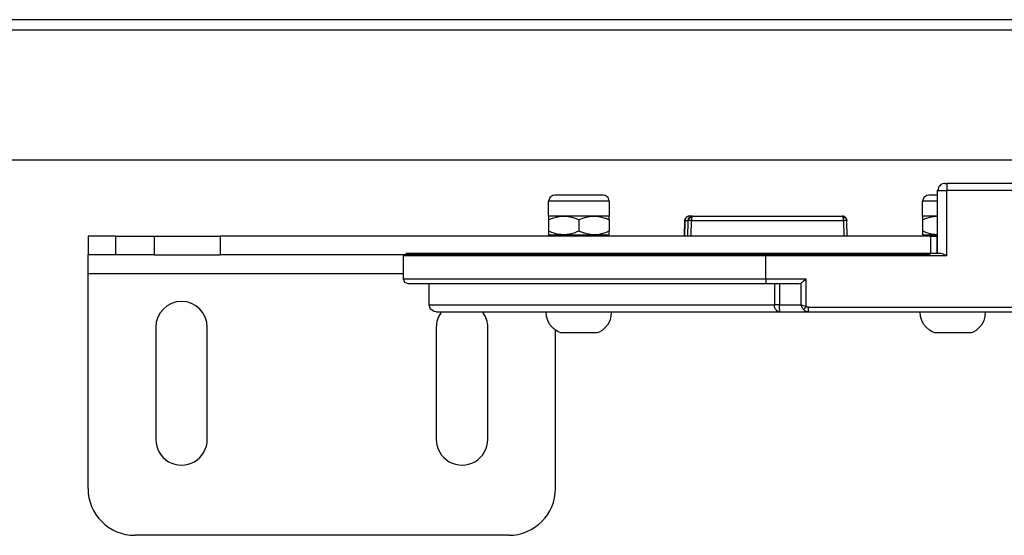
# Model space of a CAD drawing. Units: millimetres. Extents: x 385 to 5195, y -132 to 7514.
# Drawn here: x 3191 to 3212, y 3175 to 3186 of the extents above; entities that cross this region are included whole.
import ezdxf

# ---------------------------------------------------------------- set-up
doc = ezdxf.new("R2010")
doc.units = ezdxf.units.MM
doc.layers.add('GlobePlayhouse_Lighting Bridge', color=6, linetype='Continuous')

# ---------------------------------------------------------------- blocks, each defined once
blk = doc.blocks.new('GP球劇場_燈橋(平面)')
at = {"layer": 'GlobePlayhouse_Lighting Bridge'}
for p, q in [((-218.032, 187.779), (-218.032, -187.778)), ((-218.253, 187.001), (-218.253, -186.999)), ((-215.253, 185), (-215.253, -184.999)), ((-214.753, 87.501), (-214.753, 75.374)), ((-214.603, 87.501), (-214.603, 75.374)), ((-212.103, 72.413), (-212.103, 77.531)), ((-212.003, 72.413), (-212.003, 77.531)), ((-211.997, 76.201), (-212.003, 76.201)), ((-211.909, 76.192), (-211.997, 76.201)), ((-211.824, 76.167), (-211.909, 76.192)), ((-211.745, 76.126), (-211.824, 76.167)), ((-211.676, 76.071), (-211.745, 76.126)), ((-211.618, 76.004), (-211.676, 76.071)), ((-211.574, 75.927), (-211.618, 76.004)), ((-211.563, 75.901), (-211.574, 75.927)), ((-211.563, 75.212), (-211.563, 75.901)), ((-214.753, 75.327), (-214.753, 75.374)), ((-214.753, 75.374), (-214.603, 75.374)), ((-214.753, 75.327), (-214.752, 75.305)), ((-214.752, 75.305), (-214.741, 75.279)), ((-214.741, 75.279), (-214.726, 75.241)), ((-214.726, 75.241), (-214.691, 75.211)), ((-214.691, 75.211), (-214.672, 75.195)), ((-214.672, 75.195), (-214.623, 75.183)), ((-213.203, 75.374), (-214.603, 75.374)), ((-214.603, 75.174), (-214.603, 75.374)), ((-213.248, 75.273), (-213.253, 75.242)), ((-213.253, 75.242), (-213.253, 71.501)), ((-213.239, 75.299), (-213.248, 75.273)), ((-213.236, 75.306), (-213.239, 75.299)), ((-213.227, 75.327), (-213.236, 75.306)), ((-213.203, 75.374), (-213.227, 75.327)), ((-213.203, 75.374), (-213.203, 71.501)), ((-211.563, 75.101), (-211.563, 75.212)), ((-214.623, 75.183), (-214.603, 75.174)), ((-213.253, 75.174), (-214.603, 75.174)), ((-214.503, 75.174), (-214.503, 75.139)), ((-214.503, 75.139), (-214.503, 74.985)), ((-214.503, 74.985), (-214.497, 74.943)), ((-214.37, 75.174), (-214.37, 75.15)), ((-214.37, 75.15), (-214.37, 74.859)), ((-214.052, 75.134), (-214.053, 75.174)), ((-214.053, 75.174), (-214.053, 75.15)), ((-214.053, 75.15), (-214.053, 74.851)), ((-214.05, 75.111), (-214.052, 75.134)), ((-214.047, 75.089), (-214.05, 75.111)), ((-214.04, 75.048), (-214.047, 75.089)), ((-214.039, 75.042), (-214.04, 75.048)), ((-214.031, 75.009), (-214.039, 75.042)), ((-214.027, 74.994), (-214.031, 75.009)), ((-214.011, 74.943), (-214.027, 74.994)), ((-213.675, 75.01), (-213.686, 74.972)), ((-213.673, 75.018), (-213.675, 75.01)), ((-213.663, 75.066), (-213.673, 75.018)), ((-213.66, 75.087), (-213.663, 75.066)), ((-213.657, 75.112), (-213.66, 75.087)), ((-213.655, 75.131), (-213.657, 75.112)), ((-213.654, 75.157), (-213.655, 75.131)), ((-213.654, 75.174), (-213.654, 75.157)), ((-213.653, 75.157), (-213.653, 75.174)), ((-213.653, 74.851), (-213.653, 75.157)), ((-213.653, 75.101), (-213.628, 75.101)), ((-213.628, 75.159), (-213.628, 75.174)), ((-213.628, 75.159), (-213.253, 75.159)), ((-213.628, 75.018), (-213.628, 75.159)), ((-213.628, 75.018), (-213.253, 75.018)), ((-213.628, 75.018), (-213.628, 59.829)), ((-213.228, 75.018), (-213.228, 59.829)), ((-211.618, 74.997), (-211.676, 74.93)), ((-211.574, 75.074), (-211.618, 74.997)), ((-211.563, 75.101), (-211.574, 75.074)), ((-214.497, 74.943), (-214.449, 74.877)), ((-214.449, 74.877), (-214.37, 74.851)), ((-214.37, 74.859), (-214.37, 74.851)), ((-214.053, 74.851), (-214.37, 74.851)), ((-214.053, 74.851), (-213.973, 74.851)), ((-214.008, 74.934), (-214.011, 74.943)), ((-213.992, 74.892), (-214.008, 74.934)), ((-213.99, 74.889), (-213.992, 74.892)), ((-213.973, 74.851), (-213.99, 74.889)), ((-213.973, 74.851), (-213.733, 74.851)), ((-213.729, 74.86), (-213.733, 74.851)), ((-213.733, 74.851), (-213.653, 74.851)), ((-213.708, 74.911), (-213.729, 74.86)), ((-213.706, 74.917), (-213.708, 74.911)), ((-213.687, 74.969), (-213.706, 74.917)), ((-213.686, 74.972), (-213.687, 74.969)), ((-211.997, 74.801), (-212.003, 74.801)), ((-211.909, 74.809), (-211.997, 74.801)), ((-211.824, 74.834), (-211.909, 74.809)), ((-211.745, 74.875), (-211.824, 74.834)), ((-211.676, 74.93), (-211.745, 74.875)), ((-214.049, 73.163), (-214.053, 73.135)), ((-214.053, 73.135), (-214.052, 73.154)), ((-214.052, 73.14), (-214.053, 73.135)), ((-214.053, 69.932), (-214.053, 73.135)), ((-214.047, 73.144), (-214.052, 73.14)), ((-214.045, 73.174), (-214.049, 73.163)), ((-214.038, 73.148), (-214.047, 73.144)), ((-214.042, 73.18), (-214.045, 73.174)), ((-214.039, 73.183), (-214.042, 73.18)), ((-214.033, 73.193), (-214.039, 73.183)), ((-214.027, 73.152), (-214.038, 73.148)), ((-214.024, 73.206), (-214.033, 73.193)), ((-214.024, 73.18), (-214.027, 73.167)), ((-214.027, 73.167), (-214.027, 73.152)), ((-214.024, 73.153), (-214.027, 73.152)), ((-214.024, 73.206), (-214.02, 73.209)), ((-214.022, 73.207), (-214.024, 73.206)), ((-214.024, 73.206), (-214.024, 73.206)), ((-214.02, 73.192), (-214.024, 73.18)), ((-214.013, 73.155), (-214.024, 73.153)), ((-214.019, 73.206), (-214.022, 73.207)), ((-214.02, 73.209), (-214.015, 73.212)), ((-214.014, 73.204), (-214.02, 73.192)), ((-214.014, 73.204), (-214.019, 73.206)), ((-214.015, 73.212), (-214.009, 73.217)), ((-214.014, 73.204), (-214.002, 73.211)), ((-213.998, 73.158), (-214.013, 73.155)), ((-214.009, 73.217), (-213.993, 73.226)), ((-214.002, 73.211), (-213.989, 73.217)), ((-213.98, 73.159), (-213.998, 73.158)), ((-213.993, 73.226), (-213.987, 73.227)), ((-213.989, 73.217), (-213.976, 73.22)), ((-213.987, 73.227), (-213.975, 73.231)), ((-213.962, 73.16), (-213.98, 73.159)), ((-213.976, 73.22), (-213.96, 73.222)), ((-213.975, 73.231), (-213.969, 73.232)), ((-213.969, 73.232), (-213.964, 73.233)), ((-213.964, 73.233), (-213.956, 73.234)), ((-213.961, 73.209), (-213.962, 73.194)), ((-213.962, 73.194), (-213.962, 73.177)), ((-213.962, 73.177), (-213.962, 73.16)), ((-213.962, 73.16), (-213.641, 73.168)), ((-213.962, 69.907), (-213.962, 73.16)), ((-213.96, 73.222), (-213.961, 73.209)), ((-213.958, 73.23), (-213.96, 73.222)), ((-213.957, 73.234), (-213.958, 73.23)), ((-213.956, 73.234), (-213.957, 73.234)), ((-213.935, 73.235), (-213.956, 73.234)), ((-213.956, 73.234), (-213.956, 73.234)), ((-213.955, 73.234), (-213.956, 73.234)), ((-213.923, 73.234), (-213.935, 73.235)), ((-213.635, 73.241), (-213.923, 73.234)), ((-213.641, 73.168), (-213.628, 73.168)), ((-213.628, 73.241), (-213.635, 73.241)), ((-212.703, 72.363), (-212.703, 71.501)), ((-212.703, 72.363), (-212.659, 72.307)), ((-212.118, 72.363), (-212.703, 72.363)), ((-212.659, 72.307), (-212.638, 72.281)), ((-212.638, 72.281), (-212.633, 72.274)), ((-212.633, 72.274), (-212.621, 72.257)), ((-212.603, 72.201), (-212.621, 72.257)), ((-212.153, 72.257), (-212.621, 72.257)), ((-212.146, 72.275), (-212.153, 72.257)), ((-212.124, 72.266), (-212.153, 72.257)), ((-212.153, 71.792), (-212.153, 72.257)), ((-212.144, 72.279), (-212.146, 72.275)), ((-212.134, 72.305), (-212.144, 72.279)), ((-212.126, 72.333), (-212.134, 72.305)), ((-212.118, 72.363), (-212.126, 72.333)), ((-212.096, 72.278), (-212.124, 72.266)), ((-212.112, 72.374), (-212.118, 72.363)), ((-212.047, 72.313), (-212.118, 72.363)), ((-212.107, 72.386), (-212.112, 72.374)), ((-212.104, 72.399), (-212.107, 72.386)), ((-212.103, 72.413), (-212.104, 72.399)), ((-212.003, 72.413), (-212.103, 72.413)), ((-212.07, 72.294), (-212.096, 72.278)), ((-212.065, 72.298), (-212.07, 72.294)), ((-212.047, 72.313), (-212.065, 72.298)), ((-212.028, 72.335), (-212.047, 72.313)), ((-212.015, 72.359), (-212.028, 72.335)), ((-212.011, 72.369), (-212.015, 72.359)), ((-212.006, 72.386), (-212.011, 72.369)), ((-212.003, 72.413), (-212.006, 72.386)), ((-212.003, 71.806), (-212.003, 72.413)), ((-212.603, 72.201), (-212.603, 71.501)), ((-212.603, 71.792), (-212.153, 71.792)), ((-212.603, 71.682), (-212.153, 71.682)), ((-212.116, 71.793), (-212.153, 71.792)), ((-212.153, 71.792), (-212.153, 71.682)), ((-212.116, 71.686), (-212.153, 71.682)), ((-212.153, 64.301), (-212.153, 71.682)), ((-212.089, 71.794), (-212.116, 71.793)), ((-212.089, 71.694), (-212.116, 71.686)), ((-212.081, 71.794), (-212.089, 71.794)), ((-212.081, 71.697), (-212.089, 71.694)), ((-212.065, 71.795), (-212.081, 71.794)), ((-212.065, 71.706), (-212.081, 71.697)), ((-212.062, 71.795), (-212.065, 71.795)), ((-212.062, 71.708), (-212.065, 71.706)), ((-212.04, 71.797), (-212.062, 71.795)), ((-212.04, 71.724), (-212.062, 71.708)), ((-212.024, 71.799), (-212.04, 71.797)), ((-212.024, 71.743), (-212.04, 71.724)), ((-212.012, 71.802), (-212.024, 71.799)), ((-212.022, 71.746), (-212.024, 71.743)), ((-212.012, 71.763), (-212.022, 71.746)), ((-212.011, 71.802), (-212.012, 71.802)), ((-212.011, 71.768), (-212.012, 71.763)), ((-212.006, 71.804), (-212.011, 71.802)), ((-212.006, 71.785), (-212.011, 71.768)), ((-212.003, 71.806), (-212.006, 71.785)), ((-212.003, 71.806), (-212.006, 71.804)), ((-212.003, 64.451), (-212.003, 71.806)), ((-213.253, 71.501), (-213.253, 71.418)), ((-213.253, 71.501), (-213.239, 71.501)), ((-213.253, 71.418), (-213.253, 63.802)), ((-213.239, 71.501), (-213.203, 71.501)), ((-212.703, 71.501), (-213.203, 71.501)), ((-213.203, 71.501), (-213.203, 63.751)), ((-212.703, 71.501), (-212.633, 71.501)), ((-212.703, 71.501), (-212.703, 63.751)), ((-212.633, 71.501), (-212.603, 71.501)), ((-212.603, 71.501), (-212.603, 63.851)), ((-214.053, 69.932), (-214.051, 69.912)), ((-214.053, 69.932), (-214.052, 69.927)), ((-214.052, 69.913), (-214.053, 69.932)), ((-214.053, 69.932), (-214.053, 69.866)), ((-214.052, 69.927), (-214.047, 69.923)), ((-214.047, 69.923), (-214.038, 69.919)), ((-214.053, 69.866), (-214.049, 69.838)), ((-214.053, 69.866), (-214.052, 69.847)), ((-214.046, 69.895), (-214.052, 69.913)), ((-214.052, 69.847), (-214.046, 69.829)), ((-214.051, 69.912), (-214.05, 69.909)), ((-214.05, 69.909), (-214.044, 69.893)), ((-214.049, 69.838), (-214.045, 69.827)), ((-214.046, 69.829), (-214.037, 69.813)), ((-214.045, 69.827), (-214.042, 69.822)), ((-214.044, 69.893), (-214.041, 69.887)), ((-214.042, 69.822), (-214.039, 69.818)), ((-214.041, 69.887), (-214.035, 69.876)), ((-214.039, 69.818), (-214.033, 69.808)), ((-214.038, 69.919), (-214.027, 69.915)), ((-214.037, 69.813), (-214.024, 69.798)), ((-214.035, 69.876), (-214.028, 69.868)), ((-214.033, 69.808), (-214.024, 69.795)), ((-214.028, 69.868), (-214.026, 69.863)), ((-214.027, 69.915), (-214.024, 69.914)), ((-214.027, 69.9), (-214.027, 69.915)), ((-214.024, 69.887), (-214.027, 69.9)), ((-214.026, 69.863), (-214.024, 69.86)), ((-214.024, 69.914), (-214.013, 69.912)), ((-214.02, 69.875), (-214.024, 69.887)), ((-214.024, 69.86), (-213.992, 69.84)), ((-214.024, 69.86), (-214.024, 69.86)), ((-214.022, 69.86), (-214.024, 69.86)), ((-214.024, 69.796), (-214.024, 69.798)), ((-214.024, 69.798), (-214.009, 69.786)), ((-214.024, 69.795), (-214.024, 69.796)), ((-214.02, 69.792), (-214.024, 69.795)), ((-214.019, 69.86), (-214.022, 69.86)), ((-214.014, 69.863), (-214.02, 69.875)), ((-214.015, 69.789), (-214.02, 69.792)), ((-214.014, 69.863), (-214.019, 69.86)), ((-214.009, 69.784), (-214.015, 69.789)), ((-214.014, 69.863), (-214.002, 69.856)), ((-214.013, 69.912), (-213.998, 69.91)), ((-214.009, 69.786), (-213.992, 69.777)), ((-213.993, 69.776), (-214.009, 69.784)), ((-214.002, 69.856), (-213.989, 69.85)), ((-213.998, 69.91), (-213.98, 69.908)), ((-213.987, 69.774), (-213.993, 69.776)), ((-213.992, 69.84), (-213.98, 69.837)), ((-213.992, 69.777), (-213.973, 69.772)), ((-213.989, 69.85), (-213.976, 69.847)), ((-213.975, 69.77), (-213.987, 69.774)), ((-213.98, 69.908), (-213.962, 69.907)), ((-213.98, 69.837), (-213.956, 69.832)), ((-213.976, 69.847), (-213.96, 69.845)), ((-213.969, 69.769), (-213.975, 69.77)), ((-213.973, 69.772), (-213.953, 69.77)), ((-213.964, 69.768), (-213.969, 69.769)), ((-213.956, 69.767), (-213.964, 69.768)), ((-213.962, 69.907), (-213.962, 69.89)), ((-213.641, 69.9), (-213.962, 69.907)), ((-213.962, 69.89), (-213.962, 69.873)), ((-213.962, 69.873), (-213.961, 69.858)), ((-213.961, 69.858), (-213.96, 69.845)), ((-213.96, 69.845), (-213.958, 69.837)), ((-213.958, 69.837), (-213.957, 69.832)), ((-213.957, 69.832), (-213.956, 69.832)), ((-213.956, 69.832), (-213.937, 69.832)), ((-213.956, 69.832), (-213.955, 69.832)), ((-213.956, 69.767), (-213.935, 69.766)), ((-213.953, 69.77), (-213.955, 69.767)), ((-213.955, 69.767), (-213.955, 69.767)), ((-213.953, 69.832), (-213.953, 69.77)), ((-213.632, 69.762), (-213.953, 69.77)), ((-213.937, 69.832), (-213.924, 69.832)), ((-213.935, 69.766), (-213.923, 69.767)), ((-213.924, 69.832), (-213.635, 69.826)), ((-213.923, 69.767), (-213.635, 69.76)), ((-213.628, 69.9), (-213.641, 69.9)), ((-213.635, 69.826), (-213.628, 69.826)), ((-213.635, 69.76), (-213.628, 69.76)), ((-213.628, 69.762), (-213.632, 69.762)), ((-214.497, 68.058), (-214.503, 68.017)), ((-214.491, 68.066), (-214.497, 68.058)), ((-214.449, 68.125), (-214.491, 68.066)), ((-214.37, 68.151), (-214.449, 68.125)), ((-214.37, 68.151), (-214.053, 68.151)), ((-214.37, 68.151), (-214.37, 68.15)), ((-214.37, 68.15), (-214.37, 67.53)), ((-213.973, 68.151), (-214.053, 68.151)), ((-214.053, 68.151), (-214.053, 67.826)), ((-214.027, 68.007), (-214.011, 68.058)), ((-214.011, 68.058), (-214.008, 68.067)), ((-214.008, 68.067), (-213.992, 68.109)), ((-213.992, 68.109), (-213.99, 68.112)), ((-213.99, 68.112), (-213.973, 68.151)), ((-213.973, 68.151), (-213.733, 68.151)), ((-213.733, 68.151), (-213.729, 68.141)), ((-213.653, 68.151), (-213.733, 68.151)), ((-213.729, 68.141), (-213.715, 68.109)), ((-213.715, 68.109), (-213.706, 68.085)), ((-213.706, 68.085), (-213.699, 68.067)), ((-213.699, 68.067), (-213.687, 68.033)), ((-213.687, 68.033), (-213.676, 67.992)), ((-213.653, 67.826), (-213.653, 68.151)), ((-211.997, 68.201), (-212.003, 68.201)), ((-211.909, 68.192), (-211.997, 68.201)), ((-211.824, 68.167), (-211.909, 68.192)), ((-211.745, 68.126), (-211.824, 68.167)), ((-211.676, 68.071), (-211.745, 68.126)), ((-211.618, 68.004), (-211.676, 68.071)), ((-214.503, 68.017), (-214.503, 67.524)), ((-214.053, 67.826), (-214.052, 67.867)), ((-214.053, 67.822), (-214.053, 67.826)), ((-214.053, 67.826), (-214.053, 67.176)), ((-214.052, 67.781), (-214.053, 67.822)), ((-214.052, 67.867), (-214.05, 67.89)), ((-214.05, 67.89), (-214.047, 67.912)), ((-214.047, 67.912), (-214.04, 67.953)), ((-214.04, 67.953), (-214.039, 67.959)), ((-214.039, 67.959), (-214.031, 67.992)), ((-214.031, 67.992), (-214.027, 68.007)), ((-213.676, 67.992), (-213.673, 67.983)), ((-213.673, 67.983), (-213.667, 67.953)), ((-213.667, 67.953), (-213.663, 67.935)), ((-213.663, 67.935), (-213.654, 67.844)), ((-213.654, 67.844), (-213.653, 67.826)), ((-213.653, 67.826), (-213.654, 67.799)), ((-213.653, 67.901), (-213.628, 67.901)), ((-213.653, 67.176), (-213.653, 67.826)), ((-211.574, 67.927), (-211.618, 68.004)), ((-211.563, 67.901), (-211.574, 67.927)), ((-211.563, 67.212), (-211.563, 67.901)), ((-214.052, 67.777), (-214.052, 67.781)), ((-214.047, 67.737), (-214.052, 67.777)), ((-214.046, 67.731), (-214.047, 67.737)), ((-214.037, 67.684), (-214.046, 67.731)), ((-214.032, 67.66), (-214.037, 67.684)), ((-214.025, 67.636), (-214.032, 67.66)), ((-214.021, 67.622), (-214.025, 67.636)), ((-214.008, 67.584), (-214.021, 67.622)), ((-213.69, 67.61), (-213.708, 67.561)), ((-213.686, 67.622), (-213.69, 67.61)), ((-213.665, 67.708), (-213.686, 67.622)), ((-213.66, 67.737), (-213.665, 67.708)), ((-213.658, 67.754), (-213.66, 67.737)), ((-213.655, 67.781), (-213.658, 67.754)), ((-213.654, 67.799), (-213.655, 67.781)), ((-214.503, 67.524), (-214.503, 66.985)), ((-214.37, 67.53), (-214.37, 66.851)), ((-214.021, 67.379), (-214.008, 67.417)), ((-213.999, 67.561), (-214.008, 67.584)), ((-214.008, 67.417), (-213.999, 67.44)), ((-213.986, 67.529), (-213.999, 67.561)), ((-213.999, 67.44), (-213.986, 67.472)), ((-213.973, 67.501), (-213.986, 67.529)), ((-213.986, 67.472), (-213.973, 67.501)), ((-213.973, 67.501), (-213.733, 67.501)), ((-213.709, 67.558), (-213.733, 67.501)), ((-213.733, 67.501), (-213.715, 67.459)), ((-213.715, 67.459), (-213.709, 67.444)), ((-213.708, 67.561), (-213.709, 67.558)), ((-213.709, 67.444), (-213.699, 67.417)), ((-213.699, 67.417), (-213.69, 67.391)), ((-214.053, 67.179), (-214.052, 67.22)), ((-214.052, 67.224), (-214.047, 67.265)), ((-214.052, 67.22), (-214.052, 67.224)), ((-214.047, 67.265), (-214.046, 67.27)), ((-214.046, 67.27), (-214.037, 67.317)), ((-214.037, 67.317), (-214.032, 67.341)), ((-214.032, 67.341), (-214.025, 67.365)), ((-214.025, 67.365), (-214.021, 67.379)), ((-213.69, 67.391), (-213.676, 67.342)), ((-213.676, 67.342), (-213.675, 67.341)), ((-213.675, 67.341), (-213.667, 67.303)), ((-213.667, 67.303), (-213.665, 67.293)), ((-213.665, 67.293), (-213.658, 67.247)), ((-213.658, 67.247), (-213.657, 67.24)), ((-213.657, 67.24), (-213.654, 67.202)), ((-213.654, 67.202), (-213.653, 67.176)), ((-211.563, 67.101), (-211.563, 67.212)), ((-214.503, 66.985), (-214.497, 66.943)), ((-214.053, 67.176), (-214.053, 67.179)), ((-214.052, 67.134), (-214.053, 67.176)), ((-214.053, 67.176), (-214.053, 66.851)), ((-214.05, 67.111), (-214.052, 67.134)), ((-214.047, 67.089), (-214.05, 67.111)), ((-214.04, 67.048), (-214.047, 67.089)), ((-214.039, 67.042), (-214.04, 67.048)), ((-214.031, 67.009), (-214.039, 67.042)), ((-214.027, 66.994), (-214.031, 67.009)), ((-214.011, 66.943), (-214.027, 66.994)), ((-213.686, 66.972), (-213.687, 66.969)), ((-213.675, 67.01), (-213.686, 66.972)), ((-213.673, 67.018), (-213.675, 67.01)), ((-213.663, 67.066), (-213.673, 67.018)), ((-213.66, 67.087), (-213.663, 67.066)), ((-213.657, 67.112), (-213.66, 67.087)), ((-213.655, 67.131), (-213.657, 67.112)), ((-213.654, 67.157), (-213.655, 67.131)), ((-213.653, 67.176), (-213.654, 67.157)), ((-213.653, 66.851), (-213.653, 67.176)), ((-213.653, 67.101), (-213.628, 67.101)), ((-211.618, 66.997), (-211.676, 66.93)), ((-211.574, 67.074), (-211.618, 66.997)), ((-208.228, 67.001), (-211.616, 67.001)), ((-211.563, 67.101), (-211.574, 67.074)), ((-214.497, 66.943), (-214.449, 66.877)), ((-214.449, 66.877), (-214.37, 66.851)), ((-214.053, 66.851), (-214.37, 66.851)), ((-214.053, 66.851), (-213.973, 66.851)), ((-214.008, 66.934), (-214.011, 66.943)), ((-213.992, 66.892), (-214.008, 66.934)), ((-213.99, 66.889), (-213.992, 66.892)), ((-213.973, 66.851), (-213.99, 66.889)), ((-213.973, 66.851), (-213.733, 66.851)), ((-213.729, 66.86), (-213.733, 66.851)), ((-213.733, 66.851), (-213.653, 66.851)), ((-213.708, 66.911), (-213.729, 66.86)), ((-213.706, 66.917), (-213.708, 66.911)), ((-213.687, 66.969), (-213.706, 66.917)), ((-211.997, 66.801), (-212.003, 66.801)), ((-211.909, 66.809), (-211.997, 66.801)), ((-211.824, 66.834), (-211.909, 66.809)), ((-211.745, 66.875), (-211.824, 66.834)), ((-211.676, 66.93), (-211.745, 66.875)), ((-207.228, 66.001), (-207.228, 58.001)), ((-209.278, 65.551), (-211.678, 65.551)), ((-212.003, 65.443), (-211.987, 65.456)), ((-212.003, 64.451), (-212.011, 64.405)), ((-211.987, 64.545), (-212.003, 64.558)), ((-211.678, 64.451), (-209.278, 64.451)), ((-212.153, 64.301), (-212.603, 64.301)), ((-212.065, 64.33), (-212.153, 64.301)), ((-212.011, 64.405), (-212.065, 64.33)), ((-212.603, 63.851), (-212.633, 63.78)), ((-213.228, 63.761), (-213.203, 63.751)), ((-212.703, 63.751), (-213.203, 63.751)), ((-212.828, 57.001), (-212.828, 63.751)), ((-212.633, 63.78), (-212.703, 63.751)), ((-213.628, 58.415), (-213.628, 59.829)), ((-213.628, 59.829), (-213.228, 59.829)), ((-213.228, 58.415), (-213.228, 59.829)), ((-209.278, 59.551), (-211.678, 59.551)), ((-213.628, 58.415), (-213.228, 58.415)), ((-213.628, 57.586), (-213.628, 58.415)), ((-213.228, 58.415), (-213.228, 57.586)), ((-211.678, 58.451), (-209.278, 58.451)), ((-213.628, 57.586), (-213.628, 57.001)), ((-213.628, 57.586), (-213.228, 57.586)), ((-213.228, 57.586), (-213.228, 57.001)), ((-213.628, 57.001), (-213.228, 57.001)), ((-212.828, 57.001), (-213.228, 57.001)), ((-208.228, 57.001), (-212.828, 57.001))]:
    blk.add_line(p, q, dxfattribs=at)
for centre, radius, start, end in [((-208.228, 66.001), 1, 0, 90), ((-211.678, 65.001), 0.55, 89.9996, 124.1375), ((-209.278, 65.001), 0.55, 270, 90), ((-211.678, 65.001), 0.55, 235.8623, 270.0002), ((-211.678, 59.001), 0.55, 90, 270), ((-209.278, 59.001), 0.55, 270, 90), ((-208.228, 58.001), 1, 270, 0)]:
    blk.add_arc(centre, radius, start, end, dxfattribs=at)

msp = doc.modelspace()

# ---------------------------------------------------------------- block references
at = {"layer": 'GlobePlayhouse_Lighting Bridge', "rotation": 270}
msp.add_blockref('GP球劇場_燈橋(平面)', (3135.061, 2967.869), dxfattribs=at)

doc.saveas('drawing.dxf')
